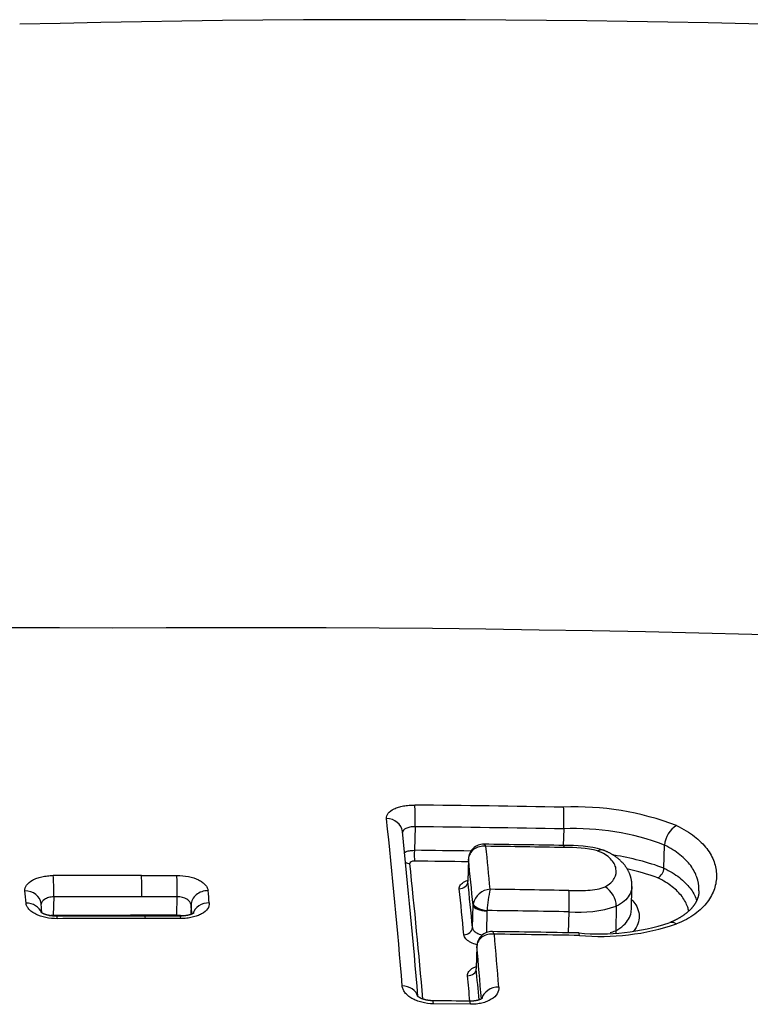
# Model space of a CAD drawing. Units: millimetres. Extents: x -18 to 410, y -35 to 1012.
# Drawn here: x 107 to 112, y 879 to 885 of the extents above; entities that cross this region are included whole.
import ezdxf

# ---------------------------------------------------------------- set-up
doc = ezdxf.new("R2010")
doc.units = ezdxf.units.MM
doc.layers.add('Default', color=7, linetype='Continuous')
doc.layers.add('DV1_Default', color=7, linetype='Continuous')

# ---------------------------------------------------------------- blocks, each defined once
blk = doc.blocks.new('SE')
at = {"layer": 'DV1_Default', "color": 7}
for p, q in [((109.881, 880.3116), (109.8773, 880.1692)), ((110.7779, 880.2987), (110.7753, 880.1984)), ((111.3831, 880.0616), (111.3868, 880.2005)), ((111.3868, 880.2005), (111.3868, 880.2006)), ((110.2035, 880.1166), (110.2, 879.9838)), ((110.2036, 880.1145), (110.2001, 879.9812)), ((110.2036, 880.1154), (110.2036, 880.1145)), ((111.3831, 880.0615), (111.3831, 880.0616)), ((108.2304, 880.018), (108.4438, 880.0179)), ((111.1863, 879.8112), (111.1899, 879.9513)), ((107.6298, 879.7914), (107.6244, 879.8478)), ((107.7009, 879.888), (107.698, 879.7779)), ((108.446, 879.889), (108.2327, 879.8891)), ((108.4431, 879.779), (108.446, 879.889)), ((108.5296, 879.8398), (108.5281, 879.782)), ((110.2277, 879.7031), (110.2312, 879.8377)), ((110.3151, 879.8039), (110.3117, 879.6729)), ((110.3153, 879.8059), (110.3151, 879.8039)), ((110.807, 879.6717), (110.8103, 879.7982)), ((111.0954, 879.8318), (111.0916, 879.684)), ((111.0954, 879.8319), (111.0954, 879.8318)), ((108.2212, 879.779), (108.2211, 879.779)), ((108.2212, 879.779), (108.4431, 879.779)), ((108.4684, 879.7577), (108.2547, 879.7578)), ((111.0916, 879.6839), (111.0916, 879.684)), ((110.2541, 879.5895), (110.2506, 879.4574)), ((110.2542, 879.5874), (110.2507, 879.4544)), ((110.2541, 879.5921), (110.2541, 879.5895)), ((110.2542, 879.5893), (110.2542, 879.5874)), ((110.2155, 879.2401), (109.9921, 879.2428))]:
    blk.add_line(p, q, dxfattribs=at)
for centre, radius, start, end in [((109.7458, 793.8961), 91.2859, 71.811382, 91.411988), ((107.3401, 763.873), 117.6396, 89.650067, 99.703909), ((108.8163, 765.3784), 116.1345, 80.232269, 90.373839), ((108.2304, 734.8998), 145.5521, 88.9974, 89.350759), ((110.8481, 878.7157), 1.7155, 69.12376, 92.36712), ((69.0824, 876.035), 40.8562, 4.65504, 6.07727), ((69.4095, 875.9796), 40.6237, 4.67005, 6.08042), ((108.233, 735.0082), 145.3127, 88.996525, 89.3502), ((110.8466, 878.7862), 1.5141, 69.0985, 92.60121), ((111.5354, 880.1903), 0.149, 120.65759, 176.03567), ((110.2937, 880.1158), 0.0902, 88.37568, 178.73914), ((108.3104, 737.2106), 143.0091, 89.011279, 89.204377), ((108.2291, 734.6502), 145.5283, 89.216888, 89.351092), ((108.257, 733.6388), 146.569, 89.013297, 89.197961), ((69.6828, 876.0287), 40.8388, 5.4875, 5.85306), ((110.8105, 879.4359), 0.7632, 74.78659, 92.43019), ((110.8119, 879.4907), 0.696, 75.81194, 92.54422), ((70.0621, 875.8541), 40.0122, 4.89979, 6.0773), ((108.2301, 734.6839), 145.4293, 89.222695, 89.350806), ((69.8852, 875.9706), 40.5309, 5.47496, 5.86949), ((110.8428, 878.5932), 1.5646, 69.79685, 81.2348), ((110.8419, 878.628), 1.4645, 69.83098, 77.47601), ((111.3078, 880.0674), 0.0756, 301.09012, 355.5424), ((108.2711, 732.5339), 147.4841, 90.015814, 90.222557), ((106.9127, 879.9297), 1.3207, 358.23506, 3.83006), ((70.2027, 875.8743), 40.2077, 5.46431, 5.86252), ((67.15, 876.0676), 40.5609, 5.35182, 5.4563), ((68.196, 876.0637), 40.6206, 5.35166, 5.45599), ((70.2993, 875.8448), 40.0584, 5.46522, 5.86383), ((110.3416, 879.8219), 0.1124, 93.66048, 166.96879), ((111.0081, 879.7682), 0.6938, 166.1625, 176.88403), ((108.2821, 732.68), 147.2684, 89.016489, 89.201498), ((110.9551, 879.8283), 0.1404, 1.45958, 58.99978), ((108.2731, 732.5655), 147.3236, 90.015728, 90.222543), ((110.308, 879.8352), 0.0768, 170.98683, 178.18682), ((68.3459, 876.0013), 40.3665, 5.37784, 5.45653), ((108.2844, 732.7153), 147.1046, 89.016128, 89.208933), ((110.8712, 880.5057), 0.7101, 265.07525, 288.40401), ((108.3221, 726.8555), 152.9173, 90.026356, 90.225639), ((108.2976, 732.3093), 147.4485, 90.016694, 90.223381), ((108.2619, 687.3332), 192.4396, 89.939407, 90.003043), ((110.9951, 881.013), 1.3482, 264.65832, 288.13689), ((110.3433, 879.5897), 0.0891, 88.40409, 178.47646), ((108.4048, 738.7297), 140.9624, 88.998117, 89.211057), ((111.0006, 881.0835), 1.434, 264.8838, 288.63719), ((110.8705, 880.2901), 0.6453, 286.95969, 290.03097), ((111.1624, 879.6863), 0.0709, 181.94285, 191.48144), ((108.3073, 732.2934), 147.3841, 89.002616, 89.202147), ((69.2527, 875.993), 41.2704, 4.65697, 5.10209), ((69.5297, 875.9415), 40.8876, 4.6728, 5.11849), ((69.914, 875.8515), 40.4973, 4.83722, 5.10411), ((70.0351, 875.8243), 40.3234, 4.88595, 5.10466), ((108.7628, 767.2351), 112.033, 89.258764, 89.373036)]:
    blk.add_arc(centre, radius, start, end, dxfattribs=at)
for centre, major_axis, ratio, start_param, end_param in [((109.8759, 880.3539), (-0.0011, -0.1), 0.061638, 1.135133, 2.662754), ((110.7728, 880.3409), (-0.0018, -0.1), 0.064499, 1.135523, 2.663387), ((109.7052, 880.2721), (-0.0994, -0.0106), 0.882221, 3.141478, 4.581262), ((109.8798, 880.1481), (-0.0006, -0.05), 0.061631, 4.276725, 5.797635), ((109.8514, 880.1343), (0.0497, 0.0053), 0.882075, 4.037146, 4.580193), ((110.2835, 880.1154), (0.08, -0.0024), 0.466969, 3.141752, 3.205263), ((110.2835, 880.1145), (0.08, -0.0021), 0.421961, 3.141593, 3.203692), ((107.6958, 879.9302), (0.0004, -0.1), 0.054566, 1.134249, 2.618308), ((108.4409, 879.9312), (0.0001, 0.1), 0.056917, 4.276123, 5.760198), ((110.1502, 879.9812), (0.0497, 0.0051), 0.875088, 4.581327, 6.166665), ((107.5249, 879.8383), (-0.0995, -0.0095), 0.859721, 3.14155, 4.607352), ((108.6294, 879.8398), (0.0995, 0.0095), 0.859735, 1.457538, 3.031207), ((110.8052, 879.8405), (-0.0017, -0.1), 0.064339, 1.135501, 2.611957), ((107.5318, 879.7651), (-0.0996, -0.0093), 0.855339, 3.365598, 4.608914), ((108.6363, 879.7666), (0.0996, 0.0093), 0.855356, 1.459106, 2.791722), ((110.3112, 879.8397), (0.0791, -0.0117), 0.41324, 3.264598, 4.824878), ((110.3111, 879.8377), (0.08, -0.0021), 0.421961, 3.203692, 4.774488), ((107.7006, 879.7567), (-0.0001, 0.05), 0.055017, 1.134302, 1.248467), ((107.7203, 879.6716), (0.0004, -0.1), 0.05456, 2.588032, 3.141712), ((108.2236, 879.7579), (-0.0001, 0.05), 0.055664, 1.134379, 1.268717), ((108.2238, 879.7579), (0, 0.05), 0.056374, 1.134464, 1.268802), ((108.2518, 879.6728), (0, -0.1), 0.056237, 2.588251, 3.141428), ((108.4457, 879.7579), (0, 0.05), 0.056466, 1.134476, 1.270204), ((108.4653, 879.6727), (-0.0001, -0.1), 0.056911, 2.588339, 3.141736), ((110.1778, 879.7031), (0.0498, 0.0048), 0.860033, 4.58746, 6.17269), ((110.8678, 879.5706), (-0.0017, -0.1), 0.064448, 2.579377, 3.141659), ((110.334, 879.5874), (0.08, -0.0021), 0.421961, 3.141658, 3.203692), ((110.3341, 879.5893), (0.08, -0.0027), 0.51947, 3.141762, 3.207486), ((110.2008, 879.4544), (0.0498, 0.0044), 0.844202, 4.592859, 6.178026), ((109.7995, 879.2685), (-0.0997, -0.0081), 0.820893, 3.282866, 4.602593), ((110.3821, 879.2615), (0.0997, 0.0081), 0.82085, 1.456709, 2.892673), ((109.9876, 879.1614), (-0.0011, -0.1), 0.061596, 2.52184, 3.14177), ((110.2109, 879.1587), (-0.0013, -0.1), 0.062302, 2.521901, 3.141727)]:
    blk.add_ellipse(centre, major_axis=major_axis, ratio=ratio, start_param=start_param, end_param=end_param, dxfattribs=at)
for points, knots in [([(109.709, 880.3604), (109.7078, 880.3716), (109.7113, 880.3826), (109.727, 880.4026), (109.7394, 880.4119), (109.763, 880.4232), (109.7719, 880.4267), (109.7908, 880.4325), (109.8008, 880.435), (109.8221, 880.439), (109.8334, 880.4405), (109.8562, 880.4423), (109.8678, 880.4427), (109.8797, 880.4426)], [0, 0, 0, 0, 0.25, 0.25, 0.5, 0.5, 0.625, 0.625, 0.75, 0.75, 0.875, 0.875, 1, 1, 1, 1]), ([(109.881, 880.3116), (109.8704, 880.3119), (109.8602, 880.3111), (109.8412, 880.3074), (109.8326, 880.3046), (109.8139, 880.2949), (109.8066, 880.2864), (109.8052, 880.2773)], [0, 0, 0, 0, 0.271602, 0.271602, 0.543204, 0.543204, 1, 1, 1, 1]), ([(111.4594, 880.3185), (111.5003, 880.2987), (111.5363, 880.2767), (111.5967, 880.2301), (111.6216, 880.2054), (111.6612, 880.1534), (111.6754, 880.127), (111.6944, 880.0733), (111.6992, 880.046), (111.6999, 879.9909), (111.6959, 879.9635), (111.6824, 879.9227), (111.6766, 879.9091), (111.6626, 879.8827), (111.6543, 879.8697), (111.6349, 879.8443), (111.6239, 879.8318), (111.5988, 879.8076), (111.5846, 879.7958), (111.5379, 879.762), (111.5013, 879.7419), (111.4589, 879.7246)], [0, 0, 0, 0, 0.125, 0.125, 0.25, 0.25, 0.375, 0.375, 0.5, 0.5, 0.625, 0.625, 0.6875, 0.6875, 0.75, 0.75, 0.8125, 0.8125, 0.875, 0.875, 1, 1, 1, 1]), ([(110.3087, 880.1934), (110.3054, 880.1997), (110.3021, 880.2038), (110.298, 880.2057), (110.2971, 880.2059), (110.2962, 880.2059)], [0, 0, 0, 0, 0.783861, 0.783861, 1, 1, 1, 1]), ([(109.8178, 880.157), (109.8191, 880.1577), (109.8205, 880.1584), (109.829, 880.1623), (109.8376, 880.1649), (109.8565, 880.1684), (109.8667, 880.1692), (109.8773, 880.1692)], [0, 0, 0, 0, 0.095652, 0.095652, 0.547826, 0.547826, 1, 1, 1, 1]), ([(110.3087, 880.1934), (110.2955, 880.1948), (110.2823, 880.194), (110.2573, 880.1879), (110.246, 880.1827), (110.2164, 880.161), (110.2043, 880.1391), (110.2036, 880.1154)], [0, 0, 0, 0, 0.25, 0.25, 0.5, 0.5, 1, 1, 1, 1]), ([(110.9825, 880.1655), (110.9897, 880.1706), (110.997, 880.1734), (111.006, 880.1735), (111.0084, 880.1731), (111.0108, 880.1723)], [0, 0, 0, 0, 0.712964, 0.712964, 1, 1, 1, 1]), ([(111.0274, 879.9487), (111.041, 879.9558), (111.0524, 879.9639), (111.0708, 879.9811), (111.078, 879.9902), (111.0941, 880.019), (111.0972, 880.039), (111.0915, 880.0693), (111.0878, 880.0793), (111.0771, 880.0987), (111.07, 880.1082), (111.0518, 880.1267), (111.0407, 880.1356), (111.0147, 880.1517), (110.9995, 880.1592), (110.9825, 880.1655)], [0, 0, 0, 0, 0.125, 0.125, 0.25, 0.25, 0.5, 0.5, 0.625, 0.625, 0.75, 0.75, 0.875, 0.875, 1, 1, 1, 1]), ([(111.1899, 879.9513), (111.1899, 879.9514), (111.19, 879.9534), (111.19, 879.9576), (111.1899, 879.9633), (111.1896, 879.9691), (111.1891, 879.9748), (111.1884, 879.9806), (111.1875, 879.9863), (111.1865, 879.992), (111.1853, 879.9978), (111.1839, 880.0035), (111.1824, 880.0091), (111.1806, 880.0148), (111.1787, 880.0204), (111.1766, 880.0259), (111.1743, 880.0315), (111.1719, 880.037), (111.1693, 880.0424), (111.1665, 880.0477), (111.1636, 880.0531), (111.1604, 880.0583), (111.1571, 880.0636), (111.1537, 880.0687), (111.15, 880.0739), (111.1462, 880.0789), (111.1422, 880.0839), (111.1381, 880.0888), (111.1339, 880.0934), (111.1298, 880.0978), (111.1255, 880.1022), (111.1209, 880.1066), (111.116, 880.1111), (111.111, 880.1155), (111.1058, 880.1198), (111.1005, 880.124), (111.0952, 880.128), (111.0897, 880.132), (111.0842, 880.1357), (111.0786, 880.1394), (111.0728, 880.143), (111.0667, 880.1465), (111.0606, 880.1499), (111.0545, 880.1532), (111.0483, 880.1564), (111.042, 880.1594), (111.0357, 880.1623), (111.0297, 880.1649), (111.0238, 880.1673), (111.0177, 880.1698), (111.0138, 880.1712), (111.0112, 880.1722)], [0, 0, 0, 0, 0.001759, 0.021698, 0.041676, 0.061696, 0.081764, 0.101882, 0.122053, 0.142282, 0.162571, 0.182921, 0.203337, 0.223818, 0.244366, 0.264981, 0.285664, 0.306414, 0.327229, 0.348021, 0.368916, 0.390084, 0.4113, 0.432582, 0.453946, 0.475409, 0.496989, 0.518701, 0.540561, 0.559578, 0.57934, 0.601315, 0.623316, 0.645279, 0.66716, 0.688919, 0.710524, 0.73195, 0.753184, 0.773575, 0.795374, 0.817059, 0.838585, 0.859919, 0.881037, 0.901923, 0.922568, 0.942967, 0.960608, 0.978516, 1, 1, 1, 1]), ([(111.5942, 879.9243), (111.5943, 879.9277), (111.5943, 879.931), (111.5938, 879.9587), (111.5897, 879.9828), (111.5733, 880.0303), (111.5612, 880.0537), (111.5272, 880.0998), (111.5057, 880.1218), (111.4535, 880.1633), (111.4223, 880.1829), (111.3868, 880.2005)], [0, 0, 0, 0, 0.033265, 0.033265, 0.274948, 0.274948, 0.516632, 0.516632, 0.758316, 0.758316, 1, 1, 1, 1]), ([(109.8779, 880.1039), (109.87, 880.1039), (109.8624, 880.1025), (109.8519, 880.0975), (109.8491, 880.0939), (109.8495, 880.0902)], [0, 0, 0, 0, 0.5, 0.5, 1, 1, 1, 1]), ([(111.3831, 880.0616), (111.4186, 880.0445), (111.4496, 880.0256), (111.5023, 879.9848), (111.5235, 879.9635), (111.5572, 879.9191), (111.5697, 879.8959), (111.5788, 879.8701), (111.5796, 879.8678), (111.5803, 879.8655)], [0, 0, 0, 0, 0.322793, 0.322793, 0.645586, 0.645586, 0.968379, 0.968379, 1, 1, 1, 1]), ([(107.5272, 879.9244), (107.526, 879.9366), (107.5296, 879.9486), (107.5453, 879.9708), (107.5576, 879.981), (107.5812, 879.9938), (107.5901, 879.9977), (107.609, 880.0044), (107.6191, 880.0073), (107.6404, 880.0119), (107.6517, 880.0138), (107.6746, 880.0162), (107.6863, 880.0168), (107.6982, 880.0169)], [0, 0, 0, 0, 0.25, 0.25, 0.5, 0.5, 0.625, 0.625, 0.75, 0.75, 0.875, 0.875, 1, 1, 1, 1]), ([(108.4438, 880.0179), (108.4677, 880.0178), (108.4916, 880.0154), (108.5359, 880.0062), (108.5566, 879.9993), (108.5826, 879.9866), (108.5907, 879.9819), (108.6046, 879.9719), (108.6106, 879.9666), (108.6206, 879.9555), (108.6246, 879.9497), (108.6302, 879.938), (108.6319, 879.932), (108.6325, 879.9259)], [0, 0, 0, 0, 0.25, 0.25, 0.5, 0.5, 0.625, 0.625, 0.75, 0.75, 0.875, 0.875, 1, 1, 1, 1]), ([(110.1481, 879.9374), (110.1473, 879.9456), (110.1499, 879.9538), (110.1613, 879.9686), (110.1702, 879.9754), (110.1872, 879.9837), (110.1934, 879.9862), (110.2001, 879.9883)], [0, 0, 0, 0, 0.4015376, 0.4015376, 0.8030752, 0.8030752, 1, 1, 1, 1]), ([(111.533, 879.8026), (111.5312, 879.8103), (111.529, 879.818), (111.5188, 879.8476), (111.5073, 879.8693), (111.4764, 879.9108), (111.4569, 879.9307), (111.4083, 879.9689), (111.3797, 879.9867), (111.3468, 880.0027)], [0, 0, 0, 0, 0.104331, 0.104331, 0.402888, 0.402888, 0.701444, 0.701444, 1, 1, 1, 1]), ([(110.8099, 879.9267), (110.8484, 879.926), (110.8867, 879.9259), (110.9433, 879.9296), (110.9618, 879.9315), (110.9971, 879.9378), (111.0137, 879.9423), (111.0274, 879.9487)], [0, 0, 0, 0, 0.5, 0.5, 0.75, 0.75, 1, 1, 1, 1]), ([(111.19, 879.9513), (111.1895, 879.933), (111.1841, 879.915), (111.166, 879.8853), (111.1558, 879.8735), (111.13, 879.8514), (111.1141, 879.8409), (111.0954, 879.8318)], [0, 0, 0, 0, 0.409724, 0.409724, 0.704862, 0.704862, 1, 1, 1, 1]), ([(111.5942, 879.9243), (111.5942, 879.9237), (111.5941, 879.9215), (111.5939, 879.9174), (111.5934, 879.9123), (111.5928, 879.9072), (111.592, 879.9022), (111.591, 879.8972), (111.5898, 879.8922), (111.5885, 879.8874), (111.5871, 879.8826), (111.5854, 879.8779), (111.5837, 879.8732), (111.5817, 879.8686), (111.5797, 879.864), (111.5776, 879.8598), (111.5755, 879.8559), (111.5735, 879.8523), (111.5712, 879.8484), (111.5687, 879.8444), (111.5659, 879.8402), (111.563, 879.8361), (111.56, 879.832), (111.5568, 879.828), (111.5536, 879.8241), (111.5502, 879.8202), (111.5468, 879.8164), (111.5431, 879.8126), (111.5393, 879.8087), (111.5355, 879.805), (111.5315, 879.8013), (111.5274, 879.7977), (111.5233, 879.7942), (111.5191, 879.7907), (111.5146, 879.7872), (111.5101, 879.7838), (111.5056, 879.7805), (111.501, 879.7772), (111.4962, 879.7739), (111.4911, 879.7706), (111.4859, 879.7673), (111.4806, 879.7641), (111.4752, 879.7609), (111.4696, 879.7577), (111.464, 879.7546), (111.4582, 879.7516), (111.4523, 879.7485), (111.4462, 879.7456), (111.44, 879.7426), (111.4337, 879.7397), (111.4273, 879.7369), (111.4211, 879.7343), (111.4174, 879.7328), (111.4155, 879.732)], [0, 0, 0, 0, 0.009139, 0.036585, 0.063981, 0.091391, 0.118646, 0.145597, 0.172114, 0.198085, 0.224146, 0.248999, 0.273604, 0.297931, 0.321949, 0.345627, 0.364513, 0.383019, 0.401941, 0.423864, 0.445243, 0.466097, 0.486476, 0.506427, 0.525994, 0.54522, 0.564134, 0.583354, 0.602084, 0.620499, 0.638638, 0.656528, 0.673666, 0.690718, 0.708101, 0.725727, 0.741273, 0.757417, 0.774408, 0.791255, 0.807975, 0.824581, 0.841089, 0.857512, 0.873863, 0.890157, 0.906404, 0.922614, 0.938966, 0.955164, 0.971333, 0.987483, 1, 1, 1, 1]), ([(107.7228, 879.7567), (107.6989, 879.7566), (107.6749, 879.7591), (107.6307, 879.7686), (107.61, 879.7756), (107.5839, 879.7887), (107.5759, 879.7936), (107.562, 879.8038), (107.5561, 879.8093), (107.546, 879.8206), (107.5421, 879.8266), (107.5364, 879.8386), (107.5347, 879.8446), (107.5341, 879.8508)], [0, 0, 0, 0, 0.25, 0.25, 0.5, 0.5, 0.625, 0.625, 0.75, 0.75, 0.875, 0.875, 1, 1, 1, 1]), ([(107.7009, 879.888), (107.6902, 879.8879), (107.6799, 879.8865), (107.6608, 879.8814), (107.6522, 879.8777), (107.6332, 879.8653), (107.626, 879.8548), (107.6248, 879.8438)], [0, 0, 0, 0, 0.2690532, 0.2690532, 0.5381064, 0.5381064, 1, 1, 1, 1]), ([(108.5296, 879.8398), (108.5291, 879.8463), (108.5266, 879.8526), (108.5178, 879.8645), (108.5116, 879.8699), (108.4886, 879.8835), (108.4673, 879.8889), (108.446, 879.889)], [0, 0, 0, 0, 0.25, 0.25, 0.5, 0.5, 1, 1, 1, 1]), ([(108.6395, 879.8523), (108.6407, 879.84), (108.6371, 879.8277), (108.6214, 879.805), (108.6091, 879.7945), (108.5855, 879.7813), (108.5766, 879.7773), (108.5577, 879.7703), (108.5476, 879.7674), (108.5262, 879.7626), (108.5149, 879.7608), (108.4921, 879.7583), (108.4804, 879.7577), (108.4684, 879.7577)], [0, 0, 0, 0, 0.25, 0.25, 0.5, 0.5, 0.625, 0.625, 0.75, 0.75, 0.875, 0.875, 1, 1, 1, 1]), ([(111.188, 879.8729), (111.198, 879.8623), (111.2062, 879.8515), (111.2219, 879.8256), (111.2281, 879.8101), (111.2344, 879.7795), (111.2347, 879.7641), (111.2293, 879.7334), (111.2237, 879.7183), (111.2102, 879.6957), (111.2044, 879.6878), (111.1977, 879.6801)], [0, 0, 0, 0, 0.173048, 0.173048, 0.405927, 0.405927, 0.638806, 0.638806, 0.871686, 0.871686, 1, 1, 1, 1]), ([(107.7199, 879.7716), (107.7196, 879.7716), (107.7181, 879.7716), (107.7149, 879.7717), (107.7108, 879.7718), (107.7066, 879.7719), (107.7025, 879.7722), (107.6983, 879.7725), (107.6942, 879.7729), (107.6902, 879.7733), (107.6862, 879.7739), (107.6823, 879.7744), (107.6785, 879.7751), (107.6747, 879.7758), (107.6711, 879.7765), (107.6675, 879.7773), (107.6639, 879.7782), (107.6606, 879.779), (107.6575, 879.7799), (107.6545, 879.7808), (107.6515, 879.7818), (107.6486, 879.7828), (107.6458, 879.7838), (107.6432, 879.7848), (107.6407, 879.7859), (107.6384, 879.7869), (107.6364, 879.7878), (107.6347, 879.7887), (107.633, 879.7895), (107.6314, 879.7904), (107.6298, 879.7914), (107.6284, 879.7922), (107.6272, 879.793), (107.6261, 879.7937), (107.6253, 879.7943), (107.6247, 879.7948), (107.6242, 879.7952), (107.6239, 879.7955), (107.6236, 879.7957), (107.6236, 879.7958), (107.6235, 879.7958), (107.6235, 879.7958)], [0, 0, 0, 0, 0.005056, 0.033663, 0.062433, 0.091286, 0.120138, 0.148889, 0.177462, 0.205856, 0.234486, 0.262661, 0.290635, 0.318503, 0.346366, 0.374302, 0.402402, 0.43077, 0.455698, 0.481485, 0.508973, 0.536283, 0.563372, 0.590201, 0.616734, 0.642941, 0.668794, 0.690603, 0.712477, 0.739728, 0.766637, 0.793057, 0.818908, 0.844139, 0.868722, 0.892655, 0.915956, 0.93867, 0.961214, 0.989309, 1, 1, 1, 1]), ([(108.5464, 879.791), (108.5464, 879.791), (108.5464, 879.791), (108.5462, 879.7908), (108.5459, 879.7906), (108.5454, 879.7902), (108.5448, 879.7898), (108.544, 879.7893), (108.5431, 879.7887), (108.542, 879.7881), (108.5409, 879.7874), (108.5396, 879.7868), (108.5381, 879.7861), (108.5365, 879.7853), (108.5346, 879.7845), (108.5326, 879.7837), (108.5304, 879.7828), (108.528, 879.782), (108.5254, 879.7811), (108.5228, 879.7803), (108.5202, 879.7795), (108.5174, 879.7788), (108.5145, 879.778), (108.5114, 879.7773), (108.5081, 879.7766), (108.5046, 879.776), (108.501, 879.7754), (108.4973, 879.7748), (108.4937, 879.7743), (108.4901, 879.7739), (108.4864, 879.7736), (108.4826, 879.7732), (108.4786, 879.773), (108.4745, 879.7728), (108.4704, 879.7727), (108.4673, 879.7726), (108.4657, 879.7727), (108.4655, 879.7727)], [0, 0, 0, 0, 0.023034, 0.050304, 0.077759, 0.105436, 0.133363, 0.161553, 0.190008, 0.218717, 0.243775, 0.270464, 0.296618, 0.323672, 0.351571, 0.380268, 0.409688, 0.439733, 0.47028, 0.501186, 0.527949, 0.556405, 0.585753, 0.615909, 0.646754, 0.67815, 0.709945, 0.741971, 0.774052, 0.80255, 0.832609, 0.864452, 0.89659, 0.928953, 0.961462, 0.994034, 1, 1, 1, 1]), ([(111.0916, 879.684), (111.1103, 879.6939), (111.1259, 879.7049), (111.152, 879.7287), (111.1624, 879.7415), (111.1775, 879.7678), (111.1824, 879.7814), (111.1856, 879.8005), (111.1862, 879.8059), (111.1863, 879.8112)], [0, 0, 0, 0, 0.295302, 0.295302, 0.590604, 0.590604, 0.885905, 0.885905, 1, 1, 1, 1]), ([(111.4589, 879.7246), (111.4497, 879.7305), (111.4402, 879.734), (111.4259, 879.7349), (111.4204, 879.734), (111.4155, 879.732)], [0, 0, 0, 0, 0.6046606, 0.6046606, 1, 1, 1, 1]), ([(110.2277, 879.7031), (110.2282, 879.6972), (110.2307, 879.6913), (110.2396, 879.6801), (110.2459, 879.6749), (110.2629, 879.6652), (110.2744, 879.661), (110.2867, 879.6585)], [0, 0, 0, 0, 0.310953, 0.310953, 0.621905, 0.621905, 1, 1, 1, 1]), ([(110.3595, 879.6632), (110.3563, 879.6702), (110.353, 879.675), (110.3484, 879.6783), (110.3471, 879.6788), (110.3458, 879.6788)], [0, 0, 0, 0, 0.6996516, 0.6996516, 1, 1, 1, 1]), ([(110.2546, 879.5991), (110.2413, 879.6026), (110.2287, 879.6072), (110.2117, 879.6158), (110.2059, 879.6193), (110.1959, 879.6266), (110.1915, 879.6305), (110.1806, 879.6427), (110.1765, 879.6513), (110.1756, 879.66)], [0, 0, 0, 0, 0.300183, 0.300183, 0.475137, 0.475137, 0.650092, 0.650092, 1, 1, 1, 1]), ([(110.3595, 879.6632), (110.3463, 879.6648), (110.3331, 879.6642), (110.3081, 879.6586), (110.2968, 879.6537), (110.2671, 879.6332), (110.255, 879.6122), (110.2542, 879.5893)], [0, 0, 0, 0, 0.25, 0.25, 0.5, 0.5, 1, 1, 1, 1]), ([(110.1986, 879.4121), (110.1977, 879.4213), (110.2003, 879.4303), (110.2117, 879.4468), (110.2207, 879.4544), (110.2377, 879.4637), (110.2441, 879.4665), (110.2509, 879.4689)], [0, 0, 0, 0, 0.400399, 0.400399, 0.800797, 0.800797, 1, 1, 1, 1]), ([(109.9921, 879.2428), (109.9681, 879.2431), (109.944, 879.2462), (109.9107, 879.2548), (109.8999, 879.2583), (109.8797, 879.2664), (109.8703, 879.2709), (109.8531, 879.281), (109.8451, 879.2865), (109.8313, 879.2981), (109.8254, 879.3043), (109.8155, 879.3171), (109.8116, 879.3237), (109.806, 879.3371), (109.8044, 879.3439), (109.8038, 879.3507)], [0, 0, 0, 0, 0.25, 0.25, 0.375, 0.375, 0.5, 0.5, 0.625, 0.625, 0.75, 0.75, 0.875, 0.875, 1, 1, 1, 1]), ([(110.3868, 879.3437), (110.3879, 879.3301), (110.3844, 879.3164), (110.3688, 879.2914), (110.3565, 879.2798), (110.3329, 879.2653), (110.3241, 879.2609), (110.3051, 879.2533), (110.295, 879.2501), (110.2736, 879.2449), (110.2622, 879.243), (110.2393, 879.2405), (110.2275, 879.2399), (110.2155, 879.2401)], [0, 0, 0, 0, 0.25, 0.25, 0.5, 0.5, 0.625, 0.625, 0.75, 0.75, 0.875, 0.875, 1, 1, 1, 1]), ([(109.9887, 879.2614), (109.9882, 879.2614), (109.9865, 879.2614), (109.9833, 879.2615), (109.9793, 879.2617), (109.9753, 879.262), (109.9713, 879.2623), (109.9673, 879.2628), (109.9634, 879.2633), (109.9595, 879.2638), (109.9557, 879.2645), (109.952, 879.2652), (109.9483, 879.2659), (109.9447, 879.2667), (109.9412, 879.2676), (109.9377, 879.2685), (109.9343, 879.2695), (109.9311, 879.2706), (109.928, 879.2716), (109.9251, 879.2726), (109.9222, 879.2738), (109.9195, 879.2749), (109.9168, 879.2761), (109.9143, 879.2772), (109.912, 879.2784), (109.9098, 879.2795), (109.9078, 879.2806), (109.9061, 879.2816), (109.9045, 879.2826), (109.9029, 879.2837), (109.9014, 879.2847), (109.9, 879.2857), (109.8988, 879.2866), (109.8979, 879.2874), (109.8971, 879.2881), (109.8964, 879.2887), (109.896, 879.2892), (109.8956, 879.2896), (109.8953, 879.2899), (109.8951, 879.2901), (109.8951, 879.2901), (109.8951, 879.2901)], [0, 0, 0, 0, 0.009694, 0.036657, 0.063865, 0.091205, 0.118561, 0.145782, 0.172756, 0.199504, 0.226729, 0.25349, 0.2801, 0.306666, 0.333285, 0.360043, 0.387052, 0.414427, 0.438746, 0.464259, 0.490529, 0.516706, 0.542798, 0.568813, 0.594758, 0.620644, 0.646483, 0.667769, 0.689979, 0.716986, 0.743677, 0.769912, 0.795617, 0.820739, 0.845252, 0.869152, 0.892457, 0.914872, 0.944333, 0.973432, 1, 1, 1, 1]), ([(110.2887, 879.2773), (110.2887, 879.2773), (110.2886, 879.2772), (110.2884, 879.2771), (110.2881, 879.2768), (110.2877, 879.2764), (110.2871, 879.2759), (110.2863, 879.2754), (110.2854, 879.2748), (110.2844, 879.2741), (110.2833, 879.2734), (110.2821, 879.2728), (110.2807, 879.272), (110.2791, 879.2712), (110.2774, 879.2704), (110.2754, 879.2695), (110.2733, 879.2686), (110.2709, 879.2677), (110.2686, 879.2669), (110.2661, 879.2661), (110.2636, 879.2653), (110.2609, 879.2645), (110.258, 879.2638), (110.255, 879.263), (110.2518, 879.2623), (110.2485, 879.2617), (110.2451, 879.2611), (110.2416, 879.2606), (110.2382, 879.2601), (110.2347, 879.2597), (110.231, 879.2594), (110.2273, 879.2591), (110.2234, 879.2589), (110.2195, 879.2588), (110.2157, 879.2587), (110.2134, 879.2587), (110.2122, 879.2587)], [0, 0, 0, 0, 0.025971, 0.054792, 0.083898, 0.113319, 0.143068, 0.173139, 0.203508, 0.23413, 0.259166, 0.285627, 0.31228, 0.339821, 0.368204, 0.397374, 0.427245, 0.457704, 0.488608, 0.51586, 0.545082, 0.57341, 0.602621, 0.632582, 0.663168, 0.694237, 0.72563, 0.757175, 0.785551, 0.815527, 0.846481, 0.877759, 0.909295, 0.941019, 0.972856, 1, 1, 1, 1])]:
    blk.add_open_spline(points, degree=3, knots=knots, dxfattribs=at)
blk.add_rational_spline([(110.781, 880.186), (110.7798, 880.1984), (110.7781, 880.1984)], [1, 0.89999190888, 0.863140354658], degree=2, dxfattribs=at)
for points, degree in [([(107.6735, 879.776), (107.6813, 879.7772), (107.6896, 879.7779), (107.698, 879.7779)], 3), ([(107.698, 879.7779), (107.9595, 879.7786), (108.2211, 879.779)], 2), ([(108.4431, 879.779), (108.458, 879.779), (108.473, 879.777), (108.4859, 879.7735)], 3)]:
    blk.add_open_spline(points, degree=degree, dxfattribs=at)

msp = doc.modelspace()

# ---------------------------------------------------------------- block references
at = {"layer": 'Default'}
msp.add_blockref('SE', (0, 0), dxfattribs=at)

doc.saveas('drawing.dxf')
